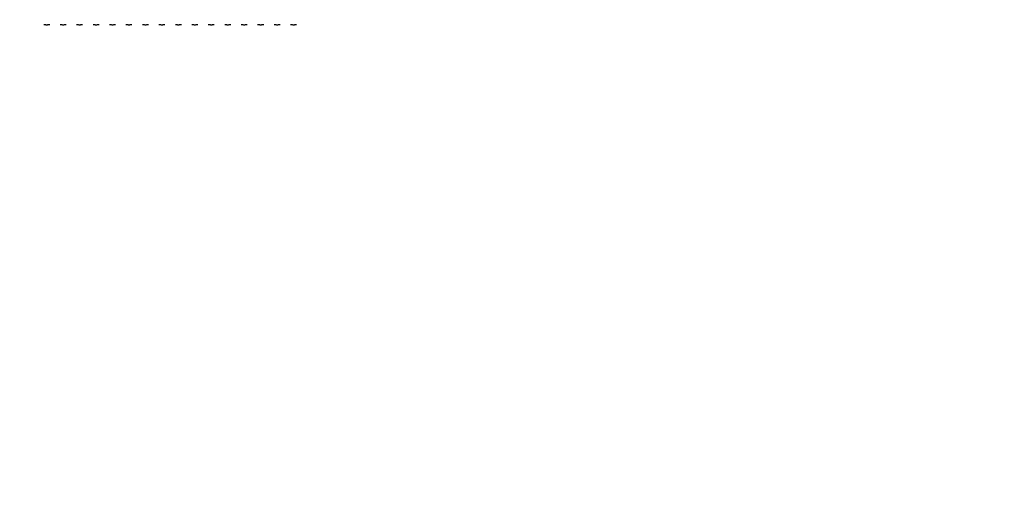
# Model space of a CAD drawing. Units: millimetres. Extents: x 0 to 291, y 0 to 204.
# Drawn here: x 58 to 63, y 40 to 42 of the extents above; entities that cross this region are included whole.
import ezdxf
from ezdxf import colors
from ezdxf.entities.mleader import LeaderData, LeaderLine
from ezdxf.enums import TextEntityAlignment as Align
from ezdxf.math import Vec2, Vec3

# ---------------------------------------------------------------- set-up
doc = ezdxf.new("R2010")
doc.units = ezdxf.units.MM
doc.layers.add('Predeterminado', color=7, linetype='Continuous')
doc.styles.add('SEACAD_Arial', font='arial.ttf')
doc.dimstyles.new('ISO', dxfattribs={"dimtxt": 3.125, "dimasz": 3.125, "dimexe": 1.5625, "dimexo": 0, "dimgap": 0.78125, "dimtad": 0, "dimdec": 0, "dimlfac": 77.323536, "dimtxsty": 'SEACAD_Arial', "dimblk1": '_SE_FILLED', "dimblk2": '_SE_FILLED', "dimsah": 1, "dimcen": 1.5625, "dimadec": 1, "dimazin": 0, "dimtfac": 0.5, "dimtmove": 0, "dimatfit": 3, "dimfxl": 1, "dimarcsym": 0})

# ---------------------------------------------------------------- blocks, each defined once
blk = doc.blocks.new('_DOT')
at = {"color": 0}
blk.add_line((0, 0), (-1, 0), dxfattribs=at)
at = {"color": 0, "const_width": 0.333}
blk.add_lwpolyline([(-0.1665, 0, 1), (0.1665, 0, 1)], format="xyb", close=True, dxfattribs=at)
blk = doc.blocks.new('DMBLK57')
at = {"layer": 'Predeterminado', "linetype": 'Continuous'}
for points in [[(9.3155, 71.4024), (10.3571, 71.4024), (9.8363, 74.5274)], [(9.3155, 21.2421), (9.8363, 18.1171), (10.3571, 21.2421)]]:
    blk.add_hatch(color=7, dxfattribs=at).paths.add_polyline_path(points)
at = {"layer": 'Predeterminado', "color": 7, "linetype": 'Continuous'}
for p, q in [((18.4947, 74.5274), (8.2738, 74.5274)), ((9.8363, 74.5274), (9.8363, 52.3073)), ((9.8363, 40.3372), (9.8363, 18.1171)), ((42.3512, 18.1171), (8.2738, 18.1171))]:
    blk.add_line(p, q, dxfattribs=at)
at = {"layer": 'Predeterminado', "color": 7, "linetype": 'Continuous', "style": 'SEACAD_Arial'}
blk.add_text('3650', height=3.125, rotation=90, dxfattribs=at).set_placement((8.2738, 41.4309), align=Align.TOP_LEFT)
blk = doc.blocks.new('_SE_FILLED')
at = {"color": 0}
blk.add_line((0, 0), (-1, 0), dxfattribs=at)
blk.add_solid([(0, 0), (-1, -0.1665), (-1, 0.1665), (0, 0)], dxfattribs=at)

msp = doc.modelspace()

# ---------------------------------------------------------------- linework, layer by layer
at = {"color": 7, "linetype": 'Continuous'}
msp.add_arc((60.86522, 41.51712), 23.4, 270, 0, dxfattribs=at)
msp.add_arc((60.86522, 41.51712), 23.4, 270, 0, dxfattribs=at)
msp.add_open_spline([(77.74807, 28.2335), (77.35203, 28.44712), (48.52383, 71.30374), (48.39069, 71.87686)], degree=3, dxfattribs=at)
for points, knots in [([(57.724, 42.39624), (57.72442, 42.39624), (57.72624, 42.39623), (57.72955, 42.3961), (57.7343, 42.39574), (57.73746, 42.39544), (57.73941, 42.39539), (57.73996, 42.39539), (57.73997, 42.39539)], [0, 0, 0, 0, 0.0575933, 0.2487761, 0.4624287, 0.8464832, 0.9965207, 1, 1, 1, 1]), ([(57.73997, 42.39539), (57.73999, 42.39539), (57.74054, 42.39539), (57.74248, 42.39544), (57.74565, 42.39574), (57.7504, 42.3961), (57.75371, 42.39623), (57.75553, 42.39624), (57.75595, 42.39624)], [0, 0, 0, 0, 0.0034775, 0.1535173, 0.5375706, 0.7512269, 0.9424102, 1, 1, 1, 1]), ([(57.81136, 42.39624), (57.81178, 42.39624), (57.8136, 42.39623), (57.81691, 42.3961), (57.82166, 42.39574), (57.82482, 42.39544), (57.82677, 42.39539), (57.82732, 42.39539), (57.82733, 42.39539)], [0, 0, 0, 0, 0.0575897, 0.2487725, 0.4624284, 0.8464831, 0.9965207, 1, 1, 1, 1]), ([(57.82733, 42.39539), (57.82735, 42.39539), (57.8279, 42.39539), (57.82984, 42.39544), (57.83301, 42.39574), (57.83776, 42.3961), (57.84107, 42.39623), (57.84289, 42.39624), (57.84331, 42.39624)], [0, 0, 0, 0, 0.0034775, 0.1535154, 0.5375708, 0.751227, 0.9424102, 1, 1, 1, 1]), ([(57.89872, 42.39624), (57.89914, 42.39624), (57.90096, 42.39623), (57.90427, 42.3961), (57.90902, 42.39574), (57.91218, 42.39544), (57.91413, 42.39539), (57.91468, 42.39539), (57.91469, 42.39539)], [0, 0, 0, 0, 0.0575898, 0.2487731, 0.4624294, 0.8464827, 0.9965225, 1, 1, 1, 1]), ([(57.91469, 42.39539), (57.91471, 42.39539), (57.91526, 42.39539), (57.9172, 42.39544), (57.92037, 42.39574), (57.92512, 42.3961), (57.92843, 42.39623), (57.93025, 42.39624), (57.93067, 42.39624)], [0, 0, 0, 0, 0.0034793, 0.1535169, 0.5375715, 0.7512274, 0.9424066, 1, 1, 1, 1]), ([(57.98608, 42.39624), (57.9865, 42.39624), (57.98832, 42.39623), (57.99163, 42.3961), (57.99638, 42.39574), (57.99954, 42.39544), (58.00149, 42.39539), (58.00204, 42.39539), (58.00205, 42.39539)], [0, 0, 0, 0, 0.0575898, 0.2487731, 0.4624294, 0.8464827, 0.9965225, 1, 1, 1, 1]), ([(58.00205, 42.39539), (58.00207, 42.39539), (58.00262, 42.39539), (58.00456, 42.39544), (58.00773, 42.39574), (58.01248, 42.3961), (58.01579, 42.39623), (58.01761, 42.39624), (58.01803, 42.39624)], [0, 0, 0, 0, 0.0034793, 0.1535168, 0.5375713, 0.7512239, 0.9424067, 1, 1, 1, 1]), ([(58.07344, 42.39624), (58.07386, 42.39624), (58.07568, 42.39623), (58.07899, 42.3961), (58.08374, 42.39574), (58.0869, 42.39544), (58.08885, 42.39539), (58.0894, 42.39539), (58.08941, 42.39539)], [0, 0, 0, 0, 0.0575898, 0.2487731, 0.4624294, 0.8464827, 0.9965207, 1, 1, 1, 1]), ([(58.08941, 42.39539), (58.08943, 42.39539), (58.08998, 42.39539), (58.09192, 42.39544), (58.09509, 42.39574), (58.09984, 42.3961), (58.10315, 42.39623), (58.10497, 42.39624), (58.10539, 42.39624)], [0, 0, 0, 0, 0.0034793, 0.1535173, 0.5375706, 0.7512269, 0.9424102, 1, 1, 1, 1]), ([(58.1608, 42.39624), (58.16122, 42.39624), (58.16304, 42.39623), (58.16635, 42.3961), (58.1711, 42.39574), (58.17426, 42.39544), (58.17621, 42.39539), (58.17676, 42.39539), (58.17677, 42.39539)], [0, 0, 0, 0, 0.0575898, 0.2487731, 0.4624294, 0.8464827, 0.9965207, 1, 1, 1, 1]), ([(58.17677, 42.39539), (58.17679, 42.39539), (58.17734, 42.39539), (58.17928, 42.39544), (58.18245, 42.39574), (58.1872, 42.3961), (58.19051, 42.39623), (58.19233, 42.39624), (58.19275, 42.39624)], [0, 0, 0, 0, 0.0034793, 0.1535173, 0.5375706, 0.7512269, 0.9424102, 1, 1, 1, 1]), ([(58.24816, 42.39624), (58.24858, 42.39624), (58.2504, 42.39623), (58.25371, 42.3961), (58.25846, 42.39574), (58.26162, 42.39544), (58.26357, 42.39539), (58.26412, 42.39539), (58.26413, 42.39539)], [0, 0, 0, 0, 0.0575898, 0.2487731, 0.4624294, 0.8464827, 0.9965207, 1, 1, 1, 1]), ([(58.26413, 42.39539), (58.26415, 42.39539), (58.2647, 42.39539), (58.26664, 42.39544), (58.26981, 42.39574), (58.27456, 42.3961), (58.27787, 42.39623), (58.27969, 42.39624), (58.28011, 42.39624)], [0, 0, 0, 0, 0.0034793, 0.1535173, 0.5375706, 0.7512269, 0.9424102, 1, 1, 1, 1]), ([(58.33552, 42.39624), (58.33594, 42.39624), (58.33776, 42.39623), (58.34107, 42.3961), (58.34582, 42.39574), (58.34898, 42.39544), (58.35093, 42.39539), (58.35148, 42.39539), (58.35149, 42.39539)], [0, 0, 0, 0, 0.0575969, 0.248779, 0.462428, 0.8464836, 0.9965207, 1, 1, 1, 1]), ([(58.35149, 42.39539), (58.35151, 42.39539), (58.35206, 42.39539), (58.354, 42.39544), (58.35717, 42.39574), (58.36192, 42.3961), (58.36523, 42.39623), (58.36705, 42.39624), (58.36747, 42.39624)], [0, 0, 0, 0, 0.0034793, 0.1535173, 0.5375706, 0.7512269, 0.9424102, 1, 1, 1, 1]), ([(58.42288, 42.39624), (58.4233, 42.39624), (58.42512, 42.39623), (58.42843, 42.3961), (58.43318, 42.39574), (58.43634, 42.39544), (58.43829, 42.39539), (58.43884, 42.39539), (58.43885, 42.39539)], [0, 0, 0, 0, 0.0575969, 0.248779, 0.462428, 0.8464836, 0.9965207, 1, 1, 1, 1]), ([(58.43885, 42.39539), (58.43887, 42.39539), (58.43942, 42.39539), (58.44137, 42.39544), (58.44453, 42.39574), (58.44928, 42.3961), (58.45259, 42.39623), (58.45441, 42.39624), (58.45483, 42.39624)], [0, 0, 0, 0, 0.0034757, 0.1535173, 0.5375706, 0.7512269, 0.9424102, 1, 1, 1, 1]), ([(58.51024, 42.39624), (58.51066, 42.39624), (58.51248, 42.39623), (58.51579, 42.3961), (58.52054, 42.39574), (58.5237, 42.39544), (58.52565, 42.39539), (58.5262, 42.39539), (58.52621, 42.39539)], [0, 0, 0, 0, 0.0575969, 0.248779, 0.462428, 0.8464836, 0.9965207, 1, 1, 1, 1]), ([(58.52621, 42.39539), (58.52623, 42.39539), (58.52678, 42.39539), (58.52873, 42.39544), (58.53189, 42.39574), (58.53664, 42.3961), (58.53995, 42.39623), (58.54177, 42.39624), (58.54219, 42.39624)], [0, 0, 0, 0, 0.0034757, 0.1535173, 0.5375706, 0.7512269, 0.9424102, 1, 1, 1, 1]), ([(58.5976, 42.39624), (58.59802, 42.39624), (58.59984, 42.39623), (58.60315, 42.3961), (58.6079, 42.39574), (58.61106, 42.39544), (58.61301, 42.39539), (58.61356, 42.39539), (58.61357, 42.39539)], [0, 0, 0, 0, 0.0575898, 0.2487729, 0.462429, 0.8464865, 0.9965243, 1, 1, 1, 1]), ([(58.61357, 42.39539), (58.61359, 42.39539), (58.61414, 42.39539), (58.61608, 42.39544), (58.61925, 42.39574), (58.624, 42.3961), (58.62731, 42.39623), (58.62913, 42.39624), (58.62955, 42.39624)], [0, 0, 0, 0, 0.0034793, 0.1535166, 0.5375727, 0.751228, 0.9424104, 1, 1, 1, 1]), ([(58.68496, 42.39624), (58.68538, 42.39624), (58.6872, 42.39623), (58.69051, 42.3961), (58.69526, 42.39574), (58.69842, 42.39544), (58.70037, 42.39539), (58.70092, 42.39539), (58.70093, 42.39539)], [0, 0, 0, 0, 0.0575898, 0.2487731, 0.4624294, 0.8464827, 0.9965243, 1, 1, 1, 1]), ([(58.70093, 42.39539), (58.70095, 42.39539), (58.7015, 42.39539), (58.70344, 42.39544), (58.70661, 42.39574), (58.71136, 42.3961), (58.71467, 42.39623), (58.71649, 42.39624), (58.71691, 42.39624)], [0, 0, 0, 0, 0.0034793, 0.1535164, 0.537572, 0.751221, 0.9424031, 1, 1, 1, 1]), ([(58.77232, 42.39624), (58.77274, 42.39624), (58.77456, 42.39623), (58.77787, 42.3961), (58.78262, 42.39574), (58.78578, 42.39544), (58.78773, 42.39539), (58.78828, 42.39539), (58.78829, 42.39539)], [0, 0, 0, 0, 0.0575898, 0.2487731, 0.4624294, 0.8464827, 0.9965243, 1, 1, 1, 1]), ([(58.78829, 42.39539), (58.78831, 42.39539), (58.78886, 42.39539), (58.7908, 42.39544), (58.79397, 42.39574), (58.79872, 42.3961), (58.80203, 42.39623), (58.80385, 42.39624), (58.80427, 42.39624)], [0, 0, 0, 0, 0.0034793, 0.1535164, 0.537572, 0.751221, 0.9424031, 1, 1, 1, 1]), ([(58.85968, 42.39624), (58.8601, 42.39624), (58.86192, 42.39623), (58.86523, 42.3961), (58.86998, 42.39574), (58.87314, 42.39544), (58.87509, 42.39539), (58.87564, 42.39539), (58.87565, 42.39539)], [0, 0, 0, 0, 0.0575898, 0.2487731, 0.4624294, 0.8464827, 0.9965207, 1, 1, 1, 1]), ([(58.87565, 42.39539), (58.87567, 42.39539), (58.87622, 42.39539), (58.87816, 42.39544), (58.88133, 42.39574), (58.88608, 42.3961), (58.88939, 42.39623), (58.89121, 42.39624), (58.89163, 42.39624)], [0, 0, 0, 0, 0.0034793, 0.1535164, 0.537572, 0.751221, 0.9424031, 1, 1, 1, 1]), ([(58.94704, 42.39624), (58.94746, 42.39624), (58.94928, 42.39623), (58.95259, 42.3961), (58.95734, 42.39574), (58.9605, 42.39544), (58.96245, 42.39539), (58.963, 42.39539), (58.96301, 42.39539)], [0, 0, 0, 0, 0.0575898, 0.2487731, 0.4624294, 0.8464827, 0.9965207, 1, 1, 1, 1]), ([(58.96301, 42.39539), (58.96303, 42.39539), (58.96358, 42.39539), (58.96552, 42.39544), (58.96869, 42.39574), (58.97344, 42.3961), (58.97675, 42.39623), (58.97857, 42.39624), (58.97899, 42.39624)], [0, 0, 0, 0, 0.0034793, 0.1535173, 0.5375706, 0.7512269, 0.9424102, 1, 1, 1, 1]), ([(59.0344, 42.39624), (59.03482, 42.39624), (59.03664, 42.39623), (59.03995, 42.3961), (59.0447, 42.39574), (59.04786, 42.39544), (59.04981, 42.39539), (59.05036, 42.39539), (59.05037, 42.39539)], [0, 0, 0, 0, 0.0575898, 0.2487731, 0.4624294, 0.8464827, 0.9965207, 1, 1, 1, 1]), ([(59.05037, 42.39539), (59.05039, 42.39539), (59.05094, 42.39539), (59.05288, 42.39544), (59.05605, 42.39574), (59.0608, 42.3961), (59.06411, 42.39623), (59.06593, 42.39624), (59.06635, 42.39624)], [0, 0, 0, 0, 0.0034793, 0.1535173, 0.5375706, 0.7512269, 0.9424102, 1, 1, 1, 1])]:
    msp.add_open_spline(points, degree=3, knots=knots, dxfattribs=at)

# ---------------------------------------------------------------- dimensions: what is measured, and where the dimension line sits
at = {"layer": 'Predeterminado', "color": 7, "linetype": 'Continuous'}
dim = msp.add_linear_dim(base=(9.83631, 18.11712), p1=(60.86522, 74.52736), p2=(42.35122, 18.11712), angle=90, text='\\A1;<>', dimstyle='ISO', override={"dimdec": 1, "dimlfac": 64.704838}, dxfattribs=at)
dim.commit()
dim.dimension.update_dxf_attribs({"geometry": 'DMBLK57', "text_midpoint": (9.83631, 46.32224), "dimtype": 160})

# ---------------------------------------------------------------- leaders
ml = msp.add_multileader_mtext('Standard', dxfattribs=at)
ml.set_content('{\\pxsm0.9;\\fArial TUR|b0||i0||c0|p34;\\W1.;Juego biosaludable "PASEO DOBLE".\\P}', color=256)
ml.set_leader_properties()
ml.set_arrow_properties(name='DOT')
ml.build(insert=Vec2(0, 0))
ml.multileader.update_dxf_attribs({"leader_type": 0, "dogleg_length": 0, "arrow_head_size": 2.5})
ctx = ml.context
ctx.base_point, ctx.char_height, ctx.arrow_head_size = Vec3(6.63944, 192.26358), 2.5, 2.5
notes = []
notes.append((ctx, [(0, (0, 0, 0), (0, 0), (1, 0), 1, [])]))
ctx.mtext.insert = Vec3(8.63944, 193.51358)
ml = msp.add_multileader_mtext('Standard', dxfattribs=at)
ml.set_content('{\\pxsm0.9;\\fArial|b0||i0||c0|p34;\\W1.;Zona de seguridad\\P}', color=256)
ml.set_leader_properties()
ml.set_arrow_properties(name='DOT')
ml.build(insert=Vec2(0, 0))
ml.multileader.update_dxf_attribs({"leader_type": 0, "dogleg_length": 0, "arrow_head_size": 3.125})
ctx = ml.context
ctx.base_point, ctx.char_height, ctx.arrow_head_size = Vec3(107.75746, 53.64914), 3.125, 3.125
notes.append((ctx, [(0, (0, 0, 0), (0, 0), (1, 0), 1, [])]))
ctx.mtext.insert = Vec3(109.75746, 55.21164)
ml = msp.add_multileader_mtext('Standard', dxfattribs=at)
ml.set_content('{\\pxsm0.9;\\fArial|b0||i0||c0|p34;\\W1.;-ES-\\P}', color=256)
ml.set_leader_properties()
ml.set_arrow_properties(name='DOT')
ml.build(insert=Vec2(0, 0))
ml.multileader.update_dxf_attribs({"leader_type": 0, "dogleg_length": 0, "arrow_head_size": 3.75})
ctx = ml.context
ctx.base_point, ctx.char_height, ctx.arrow_head_size = Vec3(85.15071, 53.45473), 3.75, 3.75
notes.append((ctx, [(0, (0, 0, 0), (0, 0), (1, 0), 1, [])]))
ctx.mtext.insert = Vec3(87.15071, 55.32973)
ml = msp.add_multileader_mtext('Standard', dxfattribs=at)
ml.set_content('{\\pxsm0.9;\\fArial|b0||i0||c0|p34;\\W1.;-CA-\\P}', color=256)
ml.set_leader_properties()
ml.set_arrow_properties(name='DOT')
ml.build(insert=Vec2(0, 0))
ml.multileader.update_dxf_attribs({"leader_type": 0, "dogleg_length": 0, "arrow_head_size": 3.75})
ctx = ml.context
ctx.base_point, ctx.char_height, ctx.arrow_head_size = Vec3(85.201, 45.67192), 3.75, 3.75
notes.append((ctx, [(0, (0, 0, 0), (0, 0), (1, 0), 1, [])]))
ctx.mtext.insert = Vec3(87.201, 47.54692)
ml = msp.add_multileader_mtext('Standard', dxfattribs=at)
ml.set_content('{\\pxsm0.9;\\fArial|b0||i0||c0|p34;\\W1.;Zona de seguretat\\P}', color=256)
ml.set_leader_properties()
ml.set_arrow_properties(name='DOT')
ml.build(insert=Vec2(0, 0))
ml.multileader.update_dxf_attribs({"leader_type": 0, "dogleg_length": 0, "arrow_head_size": 3.125})
ctx = ml.context
ctx.base_point, ctx.char_height, ctx.arrow_head_size = Vec3(107.743, 45.76977), 3.125, 3.125
notes.append((ctx, [(0, (0, 0, 0), (0, 0), (1, 0), 1, [])]))
ctx.mtext.insert = Vec3(109.743, 47.33227)
for ctx, leaders in notes:
    for number, flags, end, landing, length, lines in leaders:
        leader = LeaderData()
        leader.index, (leader.has_last_leader_line, leader.has_dogleg_vector, leader.attachment_direction) = number, flags
        leader.last_leader_point, leader.dogleg_vector, leader.dogleg_length = Vec3(end), Vec3(landing), length
        for number, points, colour, breaks in lines:
            line = LeaderLine()
            line.index, line.vertices, line.color, line.breaks = number, Vec3.list(points), colors.encode_raw_color(colour), breaks
            leader.lines.append(line)
        ctx.leaders.append(leader)

doc.saveas('drawing.dxf')
